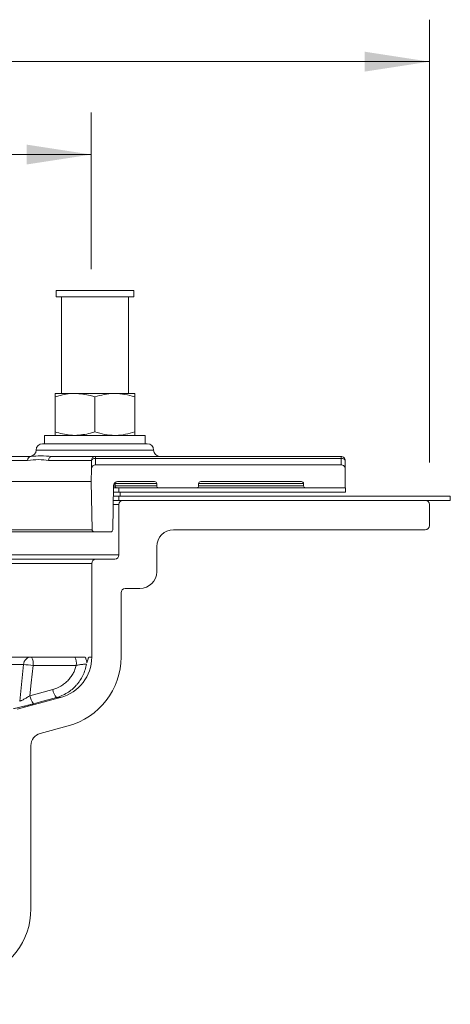
# Model space of a CAD drawing. Units: millimetres. Extents: x 149 to 622, y 42 to 661.
# Drawn here: x 519 to 622, y 426 to 661 of the extents above; entities that cross this region are included whole.
import ezdxf

# ---------------------------------------------------------------- set-up
doc = ezdxf.new("R2010")
doc.units = ezdxf.units.MM
doc.header["$LTSCALE"] = 10
doc.styles.add('SLDTEXTSTYLE0', font='TXT', dxfattribs={"width": 0.605})
doc.dimstyles.new('SLDDIMSTYLE0', dxfattribs={"dimtxt": 15.409912, "dimasz": 15.409912, "dimexe": 0, "dimexo": 0.0625, "dimgap": 3.852478, "dimtad": 0, "dimrnd": 1e-09, "dimzin": 12, "dimdsep": 46, "dimtxsty": 'SLDTEXTSTYLE0', "dimsah": 1, "dimcen": 0.09, "dimadec": 0, "dimazin": 3, "dimtfac": 1, "dimtofl": 0, "dimtmove": 0, "dimatfit": 3, "dimfxl": 1, "dimfrac": 2, "dimtolj": 1, "dimtzin": 12, "dimarcsym": 0})
doc.dimstyles.new('SLDDIMSTYLE1', dxfattribs={"dimtxt": 15.409912, "dimasz": 15.409912, "dimexe": 0, "dimexo": 0.0625, "dimgap": 3.852478, "dimtad": 0, "dimdec": 0, "dimrnd": 1e-09, "dimzin": 12, "dimdsep": 46, "dimtxsty": 'SLDTEXTSTYLE0', "dimsah": 1, "dimcen": 0.09, "dimadec": 0, "dimazin": 3, "dimtfac": 1, "dimtdec": 0, "dimtofl": 0, "dimtmove": 0, "dimatfit": 3, "dimfxl": 1, "dimfrac": 2, "dimtolj": 1, "dimtzin": 12, "dimarcsym": 0})

# ---------------------------------------------------------------- blocks, each defined once
blk = doc.blocks.new('_D_1')
at = {"color": 7, "linetype": 'Continuous', "lineweight": 0, "transparency": 16777216}
for p, q in [((362.06, 141.06), (362.06, 71.58)), ((522.06, 139.7), (522.06, 71.58)), ((362.06, 81.58), (413.18, 81.58)), ((522.06, 81.58), (470.94, 81.58))]:
    blk.add_line(p, q, dxfattribs=at)
for points in [[(362.06, 81.58), (377.47, 79.21), (377.47, 83.95)], [(522.06, 81.58), (506.65, 83.95), (506.65, 79.21)]]:
    blk.add_solid(points, dxfattribs=at)
at = {"color": 7, "linetype": 'Continuous', "lineweight": 0, "transparency": 16777216, "char_height": 15.875, "attachment_point": 1, "style": 'SLDTEXTSTYLE0'}
for s, insert in [('%%c', (413.18, 89.21)), ('160', (435.66, 89.21))]:
    blk.add_mtext(s, dxfattribs=dict(at, insert=insert))
blk = doc.blocks.new('_D_2')
at = {"color": 7, "linetype": 'Continuous', "lineweight": 0, "transparency": 16777216}
for p, q in [((328.06, 141.74), (328.06, 45.35)), ((556.06, 139.7), (556.06, 45.35)), ((328.06, 55.35), (413.18, 55.35)), ((556.06, 55.35), (470.94, 55.35))]:
    blk.add_line(p, q, dxfattribs=at)
for points in [[(328.06, 55.35), (343.47, 52.98), (343.47, 57.72)], [(556.06, 55.35), (540.65, 57.72), (540.65, 52.98)]]:
    blk.add_solid(points, dxfattribs=at)
at = {"color": 7, "linetype": 'Continuous', "lineweight": 0, "transparency": 16777216, "char_height": 15.875, "attachment_point": 1, "style": 'SLDTEXTSTYLE0'}
for s, insert in [('%%c', (413.18, 62.98)), ('228', (435.66, 62.98))]:
    blk.add_mtext(s, dxfattribs=dict(at, insert=insert))
blk = doc.blocks.new('_D_7')
at = {"color": 7, "linetype": 'Continuous', "lineweight": 0, "transparency": 16777216}
for p, q in [((267.06, 555.36), (267.06, 660.93)), ((617.06, 555.36), (617.06, 660.93)), ((267.06, 650.93), (413.18, 650.93)), ((617.06, 650.93), (470.94, 650.93))]:
    blk.add_line(p, q, dxfattribs=at)
for points in [[(267.06, 650.93), (282.47, 648.56), (282.47, 653.3)], [(617.06, 650.93), (601.65, 653.3), (601.65, 648.56)]]:
    blk.add_solid(points, dxfattribs=at)
at = {"color": 7, "linetype": 'Continuous', "lineweight": 0, "transparency": 16777216, "char_height": 15.875, "attachment_point": 1, "style": 'SLDTEXTSTYLE0'}
for s, insert in [('%%c', (413.18, 658.56)), ('350', (435.66, 658.56))]:
    blk.add_mtext(s, dxfattribs=dict(at, insert=insert))
blk = doc.blocks.new('_D_8')
at = {"color": 7, "linetype": 'Continuous', "lineweight": 0, "transparency": 16777216}
for p, q in [((347.66, 601.77), (347.66, 638.79)), ((536.45, 601.44), (536.45, 638.79)), ((347.66, 628.79), (413.18, 628.79)), ((536.45, 628.79), (470.94, 628.79))]:
    blk.add_line(p, q, dxfattribs=at)
for points in [[(347.66, 628.79), (363.07, 626.42), (363.07, 631.16)], [(536.45, 628.79), (521.04, 631.16), (521.04, 626.42)]]:
    blk.add_solid(points, dxfattribs=at)
at = {"color": 7, "linetype": 'Continuous', "lineweight": 0, "transparency": 16777216, "char_height": 15.875, "attachment_point": 1, "style": 'SLDTEXTSTYLE0'}
for s, insert in [('%%c', (413.18, 636.42)), ('189', (435.66, 636.42))]:
    blk.add_mtext(s, dxfattribs=dict(at, insert=insert))

msp = doc.modelspace()

# ---------------------------------------------------------------- linework, layer by layer
at = {"color": 7, "linetype": 'Continuous', "lineweight": 15}
for p, q in [((528.07, 596.359), (528.07, 594.859)), ((528.07, 596.359), (529.31, 596.359)), ((529.31, 596.359), (546.57, 596.359)), ((546.57, 594.859), (546.57, 596.359)), ((528.07, 594.859), (529.31, 594.859)), ((529.31, 594.859), (546.57, 594.859)), ((529.32, 594.859), (529.32, 571.859)), ((545.32, 571.859), (545.32, 594.859)), ((527.82, 571.859), (532.57, 571.859)), ((527.82, 562.708), (527.82, 571.011)), ((532.57, 571.859), (542.07, 571.859)), ((537.32, 562.708), (537.32, 571.011)), ((542.07, 571.859), (546.82, 571.859)), ((546.82, 562.708), (546.82, 571.011)), ((525.32, 561.859), (525.32, 559.859)), ((531.32, 561.859), (525.32, 561.859)), ((549.32, 561.859), (531.32, 561.859)), ((549.32, 559.859), (549.32, 561.859)), ((524.82, 559.859), (549.82, 559.859)), ((492.768, 556.859), (522.103, 556.859)), ((523.32, 558.359), (549.445, 558.359)), ((527.161, 556.859), (537.477, 556.859)), ((537.477, 556.859), (596.001, 556.859)), ((596.001, 556.359), (537.477, 556.359)), ((549.445, 558.359), (551.32, 558.359)), ((521.265, 555.877), (492.237, 555.877)), ((536.478, 555.877), (526.27, 555.877)), ((536.506, 553.877), (536.453, 550.859)), ((596.005, 554.859), (537.505, 554.859)), ((596.953, 550.859), (597.005, 553.842)), ((536.453, 550.859), (347.662, 550.859)), ((536.453, 550.859), (536.654, 539.351)), ((541.566, 539.351), (541.75, 549.877)), ((543.058, 549.359), (541.741, 549.359)), ((542.07, 550.359), (542.07, 549.859)), ((542.116, 550.359), (542.07, 550.359)), ((542.116, 549.859), (542.07, 549.859)), ((552.058, 550.359), (542.116, 550.359)), ((542.116, 550.359), (542.116, 549.859)), ((542.116, 549.859), (552.058, 549.859)), ((542.75, 550.859), (551.558, 550.859)), ((543.058, 548.359), (543.058, 549.359)), ((543.058, 549.359), (597.058, 549.359)), ((552.058, 549.859), (552.058, 550.359)), ((561.558, 549.359), (552.558, 549.359)), ((562.058, 549.859), (562.058, 550.359)), ((587.058, 550.359), (562.058, 550.359)), ((562.058, 549.859), (587.058, 549.859)), ((562.558, 550.859), (586.558, 550.859)), ((587.058, 549.859), (587.058, 550.359)), ((596.953, 549.359), (587.558, 549.359)), ((596.953, 549.359), (596.953, 550.859)), ((597.058, 548.359), (597.058, 549.359)), ((543.058, 547.359), (541.706, 547.359)), ((543.058, 548.359), (541.723, 548.359)), ((543.058, 548.359), (597.058, 548.359)), ((543.058, 546.359), (543.058, 547.359)), ((543.058, 547.359), (622.058, 547.359)), ((543.32, 547.359), (543.32, 548.359)), ((622.058, 546.359), (622.058, 547.359)), ((543.058, 545.359), (541.671, 545.359)), ((543.058, 546.359), (541.689, 546.359)), ((543.058, 546.359), (622.058, 546.359)), ((543.058, 545.359), (543.058, 533.359)), ((616.058, 546.359), (544.058, 546.359)), ((617.058, 540.359), (617.058, 545.359)), ((537.154, 538.859), (346.962, 538.859)), ((537.154, 538.859), (541.066, 538.859)), ((556.058, 539.359), (616.058, 539.359)), ((552.058, 529.359), (552.058, 535.359)), ((536.558, 531.359), (536.558, 509.033)), ((542.058, 532.359), (537.558, 532.359)), ((543.558, 509.033), (543.558, 524.359)), ((544.558, 525.359), (548.058, 525.359)), ((520.295, 507.242), (512.132, 507.242)), ((513.878, 509.033), (522.244, 509.033)), ((522.244, 509.033), (532.534, 509.033)), ((532.881, 507.033), (522.592, 507.033)), ((535.911, 509.033), (536.558, 509.033)), ((521.845, 499.824), (527.29, 501.305)), ((529.146, 499.373), (518.764, 496.591)), ((529.146, 499.373), (528.149, 499.373)), ((524.281, 490.823), (530.958, 492.612)), ((522.058, 449.033), (522.058, 487.925))]:
    msp.add_line(p, q, dxfattribs=at)
at = {"color": 9, "linetype": 'Continuous', "lineweight": 15}
for p, q in [((347.462, 539.351), (536.654, 539.351)), ((341.058, 533.359), (543.058, 533.359)), ((346.558, 532.359), (537.558, 532.359)), ((536.558, 531.359), (347.558, 531.359))]:
    msp.add_line(p, q, dxfattribs=at)
at = {"color": 7, "linetype": 'Continuous', "lineweight": 15, "flags": 128}
for points in [[(537.477, 556.359), (537.287, 556.35), (537.104, 556.322), (536.935, 556.278), (536.785, 556.218), (536.66, 556.145), (536.566, 556.062), (536.504, 555.971), (536.478, 555.877)], [(537.477, 556.859), (537.477, 556.851), (537.477, 556.825), (537.477, 556.783), (537.477, 556.725), (537.477, 556.653), (537.477, 556.566), (537.477, 556.468), (537.477, 556.359)], [(596.001, 556.859), (596.001, 556.851), (596.001, 556.825), (596.001, 556.783), (596.001, 556.725), (596.001, 556.653), (596.001, 556.566), (596.001, 556.468), (596.001, 556.359)], [(597.001, 555.842), (596.986, 555.941), (596.933, 556.038), (596.842, 556.127), (596.718, 556.205), (596.565, 556.27), (596.39, 556.319), (596.2, 556.349), (596.001, 556.359)], [(519.39, 498.506), (519.802, 502.484), (520.295, 507.242)], [(522.592, 507.033), (522.162, 502.879), (521.845, 499.824)], [(528.149, 499.373), (524.344, 498.338), (522.704, 497.892)]]:
    msp.add_lwpolyline(points, dxfattribs=at)
at = {"color": 7, "linetype": 'Continuous', "lineweight": 15}
for centre, radius, start, end in [((524.82, 558.359), 1.5, 90, 180), ((549.82, 558.359), 1.5, 0, 90), ((522.189, 555.937), 0.927, 95.35955, 183.7066), ((521.82, 558.359), 1.5, 270, 0), ((527.217, 555.913), 0.948, 93.40493, 182.17947), ((537.478, 555.86), 1, 90.01806, 179.01969), ((552.82, 558.359), 1.5, 180, 270), ((596.001, 555.859), 1, 359.74402, 90), ((537.505, 553.859), 1, 90, 179), ((596.005, 553.859), 1, 359, 90), ((542.75, 549.859), 1, 90, 179), ((542.57, 549.859), 0.5, 180, 270), ((542.594, 549.838), 0.479, 177.41852, 267.16176), ((551.558, 550.359), 0.5, 0, 90), ((552.558, 549.859), 0.5, 180, 270), ((561.558, 549.859), 0.5, 270, 0), ((562.558, 550.359), 0.5, 90, 180), ((586.558, 550.359), 0.5, 0, 90), ((587.558, 549.859), 0.5, 180, 270), ((544.058, 545.359), 1, 90, 180), ((616.058, 545.359), 1, 0, 90), ((616.058, 540.359), 1, 270, 0), ((537.154, 539.359), 0.5, 181, 270), ((541.066, 539.359), 0.5, 270, 359), ((556.058, 535.359), 4, 90, 180), ((542.058, 533.359), 1, 270, 0), ((537.558, 531.359), 1, 90, 180), ((548.058, 529.359), 4, 270, 0), ((544.558, 524.359), 1, 90, 180), ((522.262, 507.057), 1.976, 90.49754, 174.6392), ((517.07, 459.087), 48.263, 83.43053, 86.16909), ((519.452, 507.517), 3.177, 351.22098, 28.48133), ((526.558, 509.033), 10, 285, 0), ((526.558, 509.033), 17, 285, 0), ((529.741, 507.518), 3.177, 351.22007, 28.48218), ((530.981, 501.789), 3.722, 187.47462, 220.47086), ((525.533, 500.307), 3.72, 187.46414, 220.48697), ((525.058, 487.925), 3, 105, 180), ((505.058, 449.033), 17, 285, 0)]:
    msp.add_arc(centre, radius, start, end, dxfattribs=at)
for points, knots in [([(527.82, 571.011), (529.007, 571.354), (530.573, 571.807), (532.181, 571.849), (532.57, 571.859)], [0, 0, 0, 0, 0.75761406, 1, 1, 1, 1]), ([(527.82, 571.859), (527.82, 571.858), (527.82, 571.851), (527.82, 571.665), (527.82, 571.23), (527.82, 571.011)], [0, 0, 0, 0, 0.0700914, 0.530785, 1, 1, 1, 1]), ([(532.57, 571.859), (533.818, 571.756), (535.426, 571.623), (536.973, 571.123), (537.32, 571.011)], [0, 0, 0, 0, 0.77560814, 1, 1, 1, 1]), ([(542.07, 571.859), (541.958, 571.858), (541.105, 571.851), (539.498, 571.665), (538.051, 571.23), (537.32, 571.011)], [0, 0, 0, 0, 0.0700915, 0.5307847, 1, 1, 1, 1]), ([(546.82, 571.011), (546.049, 571.248), (544.492, 571.727), (542.883, 571.815), (542.07, 571.859)], [0, 0, 0, 0, 0.4954578, 1, 1, 1, 1]), ([(546.82, 571.011), (546.82, 571.248), (546.82, 571.727), (546.82, 571.815), (546.82, 571.859)], [0, 0, 0, 0, 0.4954577, 1, 1, 1, 1]), ([(532.57, 561.859), (532.181, 561.87), (530.573, 561.912), (529.007, 562.365), (527.82, 562.708)], [0, 0, 0, 0, 0.242386, 1, 1, 1, 1]), ([(527.82, 562.708), (527.82, 562.471), (527.82, 561.992), (527.82, 561.904), (527.82, 561.859)], [0, 0, 0, 0, 0.4954581, 1, 1, 1, 1]), ([(537.32, 562.708), (536.973, 562.596), (535.426, 562.096), (533.818, 561.963), (532.57, 561.859)], [0, 0, 0, 0, 0.2243918, 1, 1, 1, 1]), ([(537.32, 562.708), (538.092, 562.471), (539.649, 561.992), (541.258, 561.904), (542.07, 561.859)], [0, 0, 0, 0, 0.4954578, 1, 1, 1, 1]), ([(542.07, 561.859), (542.183, 561.86), (543.036, 561.868), (544.643, 562.053), (546.09, 562.488), (546.82, 562.708)], [0, 0, 0, 0, 0.07009146, 0.53078603, 1, 1, 1, 1]), ([(546.82, 561.859), (546.82, 561.86), (546.82, 561.868), (546.82, 562.053), (546.82, 562.488), (546.82, 562.708)], [0, 0, 0, 0, 0.0700921, 0.5307854, 1, 1, 1, 1]), ([(522.103, 556.859), (522.844, 556.921), (524.308, 557.042), (526.218, 556.92), (527.161, 556.859)], [0, 0, 0, 0, 0.5059334, 1, 1, 1, 1]), ([(537.477, 556.359), (537.479, 556.148), (537.483, 555.658), (537.497, 555.116), (537.505, 554.88), (537.505, 554.864), (537.505, 554.859)], [0, 0, 0, 0, 0.243963, 0.5657708, 0.8875351, 1, 1, 1, 1]), ([(596.005, 554.859), (596.005, 554.86), (596.005, 554.864), (596.003, 555.015), (595.999, 555.532), (596, 556.084), (596.001, 556.359)], [0, 0, 0, 0, 0.0337154, 0.3558254, 0.6779128, 1, 1, 1, 1]), ([(526.27, 555.877), (525.504, 555.977), (523.954, 556.181), (522.168, 555.979), (521.265, 555.877)], [0, 0, 0, 0, 0.4942191, 1, 1, 1, 1]), ([(536.506, 553.877), (536.505, 553.882), (536.505, 553.904), (536.498, 554.22), (536.484, 554.943), (536.48, 555.595), (536.478, 555.877)], [0, 0, 0, 0, 0.1121268, 0.4331755, 0.7551522, 1, 1, 1, 1]), ([(597.001, 555.842), (597, 555.474), (596.998, 554.738), (597.003, 554.049), (597.005, 553.848), (597.005, 553.842), (597.005, 553.842)], [0, 0, 0, 0, 0.3214574, 0.6435924, 0.966222, 1, 1, 1, 1]), ([(542.018, 550.522), (542.032, 550.497), (542.059, 550.45), (542.074, 550.389), (542.07, 550.361), (542.07, 550.36)], [0, 0, 0, 0, 0.5111491, 0.9790804, 1, 1, 1, 1]), ([(542.044, 550.557), (542.049, 550.553), (542.059, 550.542), (542.084, 550.497), (542.111, 550.437), (542.115, 550.379), (542.116, 550.359)], [0, 0, 0, 0, 0.102314, 0.2256363, 0.737795, 1, 1, 1, 1]), ([(527.29, 501.305), (527.966, 501.489), (528.604, 501.759), (529.504, 502.288), (529.796, 502.488), (530.345, 502.919), (530.604, 503.151), (531.09, 503.649), (531.317, 503.914), (531.739, 504.479), (531.931, 504.775), (532.273, 505.385), (532.423, 505.7), (532.684, 506.352), (532.794, 506.69), (532.881, 507.033)], [0, 0, 0, 0, 0.25, 0.25, 0.375, 0.375, 0.5, 0.5, 0.625, 0.625, 0.75, 0.75, 0.875, 0.875, 1, 1, 1, 1]), ([(535.317, 507.366), (535.239, 506.898), (535.128, 506.433), (534.839, 505.52), (534.664, 505.08), (534.256, 504.229), (534.022, 503.818), (533.626, 503.226), (533.486, 503.031), (533.195, 502.656), (533.043, 502.475), (532.571, 501.949), (532.233, 501.622), (531.512, 501.018), (531.124, 500.738), (529.921, 499.995), (529.063, 499.622), (528.149, 499.373)], [0, 0, 0, 0, 0.125, 0.125, 0.25, 0.25, 0.375, 0.375, 0.4375, 0.4375, 0.5, 0.5, 0.625, 0.625, 0.75, 0.75, 1, 1, 1, 1]), ([(532.534, 509.033), (532.93, 509.033), (533.326, 509.033), (533.921, 509.033), (534.12, 509.033), (534.507, 509.033), (534.696, 509.033), (534.881, 509.033)], [0, 0, 0, 0, 0.5, 0.5, 0.75, 0.75, 1, 1, 1, 1]), ([(535.317, 507.366), (535.275, 507.367), (535.173, 507.361), (534.948, 507.343), (534.86, 507.335), (534.665, 507.316), (534.559, 507.304), (534.329, 507.278), (534.205, 507.263), (533.952, 507.229), (533.822, 507.21), (533.553, 507.167), (533.417, 507.143), (533.148, 507.091), (533.014, 507.063), (532.881, 507.033)], [0, 0, 0, 0, 0.25, 0.25, 0.375, 0.375, 0.5, 0.5, 0.625, 0.625, 0.75, 0.75, 0.875, 0.875, 1, 1, 1, 1]), ([(534.881, 509.033), (534.944, 508.997), (535.103, 508.907), (535.26, 508.353), (535.379, 507.927), (535.446, 507.818), (535.488, 507.829), (535.504, 507.886), (535.504, 507.887)], [0, 0, 0, 0, 0.2567909, 0.6564059, 0.8091502, 0.9039001, 0.9994821, 1, 1, 1, 1]), ([(535.911, 509.033), (535.87, 508.997), (535.766, 508.904), (535.617, 508.32), (535.453, 507.8), (535.395, 507.616)], [0, 0, 0, 0, 0.29369203, 0.75000066, 1, 1, 1, 1]), ([(517.948, 496.783), (518.002, 496.783), (518.083, 496.791), (518.294, 496.822), (518.423, 496.845), (518.728, 496.904), (518.904, 496.941), (519.284, 497.025), (519.491, 497.072), (519.935, 497.178), (520.171, 497.235), (520.653, 497.354), (520.902, 497.417), (521.415, 497.549), (521.674, 497.617), (522.19, 497.753), (522.447, 497.822), (522.704, 497.892)], [0, 0, 0, 0, 0.125, 0.125, 0.25, 0.25, 0.375, 0.375, 0.5, 0.5, 0.625, 0.625, 0.75, 0.75, 0.875, 0.875, 1, 1, 1, 1]), ([(521.845, 499.824), (521.598, 499.67), (521.349, 499.519), (520.846, 499.222), (520.603, 499.082), (520.254, 498.89), (520.143, 498.831), (519.937, 498.724), (519.839, 498.676), (519.665, 498.595), (519.59, 498.563), (519.467, 498.518), (519.42, 498.507), (519.39, 498.506)], [0, 0, 0, 0, 0.25, 0.25, 0.5, 0.5, 0.625, 0.625, 0.75, 0.75, 0.875, 0.875, 1, 1, 1, 1])]:
    msp.add_open_spline(points, degree=3, knots=knots, dxfattribs=at)

# ---------------------------------------------------------------- dimensions: what is measured, and where the dimension line sits
at = {"color": 7, "linetype": 'Continuous', "lineweight": 0}
for base, p1, p2, dimstyle, picture, middle in [((617.058, 650.93), (267.058, 545.359), (617.058, 545.359), 'SLDDIMSTYLE0', '_D_7', (442.058, 650.93)), ((536.453, 628.789), (347.662, 550.859), (536.453, 550.859), 'SLDDIMSTYLE1', '_D_8', (442.058, 628.789)), ((556.058, 55.349), (328.058, 539.359), (556.058, 539.359), 'SLDDIMSTYLE0', '_D_2', (442.058, 55.349)), ((522.058, 81.583), (362.058, 449.033), (522.058, 449.033), 'SLDDIMSTYLE0', '_D_1', (442.058, 81.583))]:
    dim = msp.add_linear_dim(base=base, p1=p1, p2=p2, text='%%c<>', dimstyle=dimstyle, dxfattribs=at)
    dim.commit()
    dim.dimension.update_dxf_attribs({"geometry": picture, "text_midpoint": middle, "dimtype": 160})

doc.saveas('drawing.dxf')
